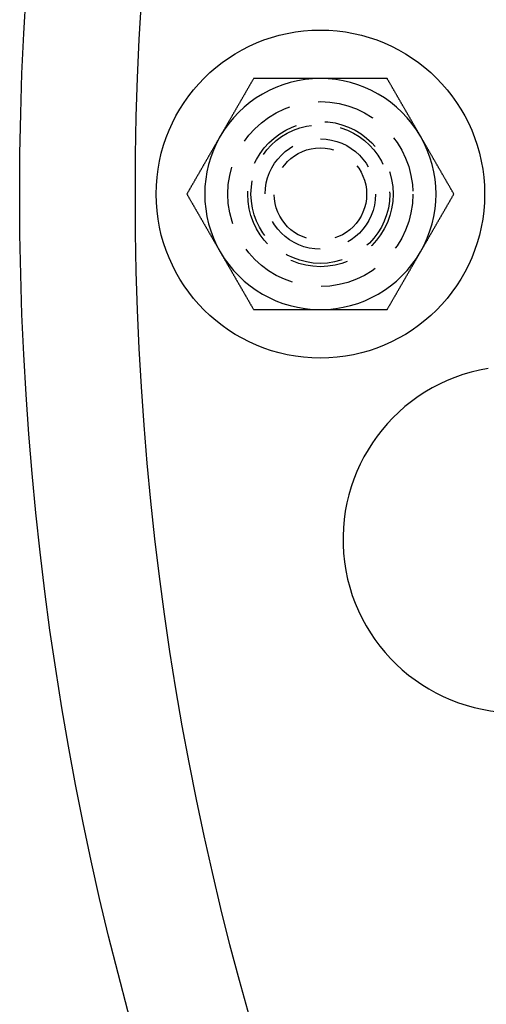
# Model space of a CAD drawing. Extents: x 694 to 964, y -123 to 328.
# Drawn here: x 694 to 714, y -23 to 19 of the extents above; entities that cross this region are included whole.
import ezdxf

# ---------------------------------------------------------------- set-up
doc = ezdxf.new("R2010")
doc.units = 0
doc.header["$LTSCALE"] = 10
doc.linetypes.add('VERDECKT', pattern=[0.375, 0.25, -0.125])
doc.layers.get('0').update_dxf_attribs({"linetype": 'CONTINUOUS'})
doc.layers.add('STEMPEL', color=3, linetype='CONTINUOUS')

# ---------------------------------------------------------------- blocks, each defined once
blk = doc.blocks.new('A$CCB5633B3')
for points in [[(-343.778, 254.225, 0), (-343.789, 254.206, 0), (-343.8, 254.186, 0), (-343.812, 254.166, 0), (-343.823, 254.147, 0), (-343.835, 254.127, 0), (-343.846, 254.107, 0), (-343.857, 254.088, 0), (-343.869, 254.068, 0), (-343.88, 254.048, 0), (-343.891, 254.028, 0), (-343.903, 254.009, 0), (-343.914, 253.989, 0), (-343.926, 253.969, 0), (-343.937, 253.95, 0), (-343.948, 253.93, 0), (-343.96, 253.91, 0), (-343.971, 253.891, 0), (-343.982, 253.871, 0), (-343.994, 253.851, 0), (-344.005, 253.832, 0), (-344.016, 253.812, 0), (-344.028, 253.792, 0), (-344.039, 253.773, 0), (-344.051, 253.753, 0), (-344.062, 253.733, 0), (-344.073, 253.713, 0), (-344.085, 253.694, 0), (-344.096, 253.674, 0), (-344.107, 253.654, 0), (-344.119, 253.635, 0), (-344.13, 253.615, 0), (-344.141, 253.595, 0), (-344.153, 253.576, 0), (-344.164, 253.556, 0), (-344.176, 253.536, 0), (-344.187, 253.517, 0), (-344.198, 253.497, 0), (-344.21, 253.477, 0), (-344.221, 253.458, 0), (-344.232, 253.438, 0), (-344.244, 253.418, 0), (-344.255, 253.399, 0), (-344.266, 253.379, 0), (-344.278, 253.359, 0), (-344.289, 253.339, 0), (-344.301, 253.32, 0), (-344.312, 253.3, 0), (-344.323, 253.28, 0), (-344.335, 253.261, 0), (-344.346, 253.241, 0), (-344.357, 253.221, 0), (-344.369, 253.202, 0), (-344.38, 253.182, 0), (-344.391, 253.162, 0), (-344.403, 253.143, 0), (-344.414, 253.123, 0), (-344.426, 253.103, 0), (-344.437, 253.084, 0), (-344.448, 253.064, 0), (-344.46, 253.044, 0), (-344.471, 253.025, 0), (-344.482, 253.005, 0), (-344.494, 252.985, 0), (-344.505, 252.965, 0), (-344.516, 252.946, 0), (-344.528, 252.926, 0), (-344.539, 252.906, 0), (-344.551, 252.887, 0), (-344.562, 252.867, 0), (-344.573, 252.847, 0), (-344.585, 252.828, 0), (-344.596, 252.808, 0), (-344.607, 252.788, 0), (-344.619, 252.769, 0), (-344.63, 252.749, 0), (-344.642, 252.729, 0), (-344.653, 252.71, 0), (-344.664, 252.69, 0), (-344.676, 252.67, 0), (-344.687, 252.65, 0), (-344.698, 252.631, 0), (-344.71, 252.611, 0), (-344.721, 252.591, 0), (-344.732, 252.572, 0), (-344.744, 252.552, 0), (-344.755, 252.532, 0), (-344.767, 252.513, 0), (-344.778, 252.493, 0), (-344.789, 252.473, 0), (-344.801, 252.454, 0), (-344.812, 252.434, 0), (-344.823, 252.414, 0), (-344.835, 252.395, 0), (-344.846, 252.375, 0), (-344.857, 252.355, 0), (-344.869, 252.336, 0), (-344.88, 252.316, 0), (-344.892, 252.296, 0), (-344.903, 252.276, 0), (-344.914, 252.257, 0), (-344.926, 252.237, 0), (-344.937, 252.217, 0), (-344.948, 252.198, 0), (-344.96, 252.178, 0), (-344.971, 252.158, 0), (-344.982, 252.139, 0), (-344.994, 252.119, 0), (-345.005, 252.099, 0), (-345.017, 252.08, 0), (-345.028, 252.06, 0), (-345.039, 252.04, 0), (-345.051, 252.021, 0), (-345.062, 252.001, 0), (-345.073, 251.981, 0), (-345.085, 251.962, 0), (-345.096, 251.942, 0), (-345.107, 251.922, 0), (-345.119, 251.902, 0), (-345.13, 251.883, 0), (-345.142, 251.863, 0), (-345.153, 251.843, 0), (-345.164, 251.824, 0), (-345.176, 251.804, 0), (-345.187, 251.784, 0), (-345.198, 251.765, 0), (-345.21, 251.745, 0), (-345.221, 251.725, 0)], [(-340.891, 254.225, 0), (-340.906, 254.225, 0), (-340.921, 254.225, 0), (-340.936, 254.225, 0), (-340.951, 254.225, 0), (-340.966, 254.225, 0), (-340.982, 254.225, 0), (-340.997, 254.225, 0), (-341.012, 254.225, 0), (-341.027, 254.225, 0), (-341.042, 254.225, 0), (-341.057, 254.225, 0), (-341.072, 254.225, 0), (-341.087, 254.225, 0), (-341.102, 254.225, 0), (-341.117, 254.225, 0), (-341.133, 254.225, 0), (-341.148, 254.225, 0), (-341.163, 254.225, 0), (-341.178, 254.225, 0), (-341.193, 254.225, 0), (-341.208, 254.225, 0), (-341.223, 254.225, 0), (-341.238, 254.225, 0), (-341.253, 254.225, 0), (-341.268, 254.225, 0), (-341.284, 254.225, 0), (-341.299, 254.225, 0), (-341.314, 254.225, 0), (-341.329, 254.225, 0), (-341.344, 254.225, 0), (-341.359, 254.225, 0), (-341.374, 254.225, 0), (-341.389, 254.225, 0), (-341.404, 254.225, 0), (-341.419, 254.225, 0), (-341.435, 254.225, 0), (-341.45, 254.225, 0), (-341.465, 254.225, 0), (-341.48, 254.225, 0), (-341.495, 254.225, 0), (-341.51, 254.225, 0), (-341.525, 254.225, 0), (-341.54, 254.225, 0), (-341.555, 254.225, 0), (-341.571, 254.225, 0), (-341.586, 254.225, 0), (-341.601, 254.225, 0), (-341.616, 254.225, 0), (-341.631, 254.225, 0), (-341.646, 254.225, 0), (-341.661, 254.225, 0), (-341.676, 254.225, 0), (-341.691, 254.225, 0), (-341.707, 254.225, 0), (-341.722, 254.225, 0), (-341.737, 254.225, 0), (-341.752, 254.225, 0), (-341.767, 254.225, 0), (-341.782, 254.225, 0), (-341.797, 254.225, 0), (-341.812, 254.225, 0), (-341.827, 254.225, 0), (-341.843, 254.225, 0), (-341.858, 254.225, 0), (-341.873, 254.225, 0), (-341.888, 254.225, 0), (-341.903, 254.225, 0), (-341.918, 254.225, 0), (-341.933, 254.225, 0), (-341.948, 254.225, 0), (-341.964, 254.225, 0), (-341.979, 254.225, 0), (-341.994, 254.225, 0), (-342.009, 254.225, 0), (-342.024, 254.225, 0), (-342.039, 254.225, 0), (-342.054, 254.225, 0), (-342.069, 254.225, 0), (-342.084, 254.225, 0), (-342.1, 254.225, 0), (-342.115, 254.225, 0), (-342.13, 254.225, 0), (-342.145, 254.225, 0), (-342.16, 254.225, 0), (-342.175, 254.225, 0), (-342.19, 254.225, 0), (-342.205, 254.225, 0), (-342.221, 254.225, 0), (-342.236, 254.225, 0), (-342.251, 254.225, 0), (-342.266, 254.225, 0), (-342.281, 254.225, 0), (-342.296, 254.225, 0), (-342.311, 254.225, 0), (-342.326, 254.225, 0), (-342.342, 254.225, 0), (-342.357, 254.225, 0), (-342.372, 254.225, 0), (-342.387, 254.225, 0), (-342.402, 254.225, 0), (-342.417, 254.225, 0), (-342.432, 254.225, 0), (-342.447, 254.225, 0), (-342.463, 254.225, 0), (-342.478, 254.225, 0), (-342.493, 254.225, 0), (-342.508, 254.225, 0), (-342.523, 254.225, 0), (-342.538, 254.225, 0), (-342.553, 254.225, 0), (-342.569, 254.225, 0), (-342.584, 254.225, 0), (-342.599, 254.225, 0), (-342.614, 254.225, 0), (-342.629, 254.225, 0), (-342.644, 254.225, 0), (-342.659, 254.225, 0), (-342.674, 254.225, 0), (-342.69, 254.225, 0), (-342.705, 254.225, 0), (-342.72, 254.225, 0), (-342.735, 254.225, 0), (-342.75, 254.225, 0), (-342.765, 254.225, 0), (-342.78, 254.225, 0), (-342.796, 254.225, 0), (-342.811, 254.225, 0), (-342.826, 254.225, 0), (-342.841, 254.225, 0), (-342.856, 254.225, 0), (-342.871, 254.225, 0), (-342.886, 254.225, 0), (-342.901, 254.225, 0), (-342.917, 254.225, 0), (-342.932, 254.225, 0), (-342.947, 254.225, 0), (-342.962, 254.225, 0), (-342.977, 254.225, 0), (-342.992, 254.225, 0), (-343.007, 254.225, 0), (-343.023, 254.225, 0), (-343.038, 254.225, 0), (-343.053, 254.225, 0), (-343.068, 254.225, 0), (-343.083, 254.225, 0), (-343.098, 254.225, 0), (-343.113, 254.225, 0), (-343.128, 254.225, 0), (-343.144, 254.225, 0), (-343.159, 254.225, 0), (-343.174, 254.225, 0), (-343.189, 254.225, 0), (-343.204, 254.225, 0), (-343.219, 254.225, 0), (-343.234, 254.225, 0), (-343.249, 254.225, 0), (-343.265, 254.225, 0), (-343.28, 254.225, 0), (-343.295, 254.225, 0), (-343.31, 254.225, 0), (-343.325, 254.225, 0), (-343.34, 254.225, 0), (-343.355, 254.225, 0), (-343.37, 254.225, 0), (-343.385, 254.225, 0), (-343.401, 254.225, 0), (-343.416, 254.225, 0), (-343.431, 254.225, 0), (-343.446, 254.225, 0), (-343.461, 254.225, 0), (-343.476, 254.225, 0), (-343.491, 254.225, 0), (-343.506, 254.225, 0), (-343.521, 254.225, 0), (-343.536, 254.225, 0), (-343.552, 254.225, 0), (-343.567, 254.225, 0), (-343.582, 254.225, 0), (-343.597, 254.225, 0), (-343.612, 254.225, 0), (-343.627, 254.225, 0), (-343.642, 254.225, 0), (-343.657, 254.225, 0), (-343.672, 254.225, 0), (-343.687, 254.225, 0), (-343.702, 254.225, 0), (-343.717, 254.225, 0), (-343.733, 254.225, 0), (-343.748, 254.225, 0), (-343.763, 254.225, 0), (-343.778, 254.225, 0)], [(-338.004, 254.225, 0), (-338.027, 254.225, 0), (-338.05, 254.225, 0), (-338.072, 254.225, 0), (-338.095, 254.225, 0), (-338.118, 254.225, 0), (-338.14, 254.225, 0), (-338.163, 254.225, 0), (-338.186, 254.225, 0), (-338.208, 254.225, 0), (-338.231, 254.225, 0), (-338.254, 254.225, 0), (-338.277, 254.225, 0), (-338.299, 254.225, 0), (-338.322, 254.225, 0), (-338.345, 254.225, 0), (-338.367, 254.225, 0), (-338.39, 254.225, 0), (-338.413, 254.225, 0), (-338.435, 254.225, 0), (-338.458, 254.225, 0), (-338.481, 254.225, 0), (-338.504, 254.225, 0), (-338.526, 254.225, 0), (-338.549, 254.225, 0), (-338.572, 254.225, 0), (-338.594, 254.225, 0), (-338.617, 254.225, 0), (-338.64, 254.225, 0), (-338.662, 254.225, 0), (-338.685, 254.225, 0), (-338.708, 254.225, 0), (-338.731, 254.225, 0), (-338.753, 254.225, 0), (-338.776, 254.225, 0), (-338.799, 254.225, 0), (-338.821, 254.225, 0), (-338.844, 254.225, 0), (-338.867, 254.225, 0), (-338.89, 254.225, 0), (-338.912, 254.225, 0), (-338.935, 254.225, 0), (-338.958, 254.225, 0), (-338.98, 254.225, 0), (-339.003, 254.225, 0), (-339.026, 254.225, 0), (-339.049, 254.225, 0), (-339.071, 254.225, 0), (-339.094, 254.225, 0), (-339.117, 254.225, 0), (-339.139, 254.225, 0), (-339.162, 254.225, 0), (-339.185, 254.225, 0), (-339.208, 254.225, 0), (-339.23, 254.225, 0), (-339.253, 254.225, 0), (-339.276, 254.225, 0), (-339.298, 254.225, 0), (-339.321, 254.225, 0), (-339.344, 254.225, 0), (-339.367, 254.225, 0), (-339.389, 254.225, 0), (-339.412, 254.225, 0), (-339.435, 254.225, 0), (-339.458, 254.225, 0), (-339.48, 254.225, 0), (-339.503, 254.225, 0), (-339.526, 254.225, 0), (-339.548, 254.225, 0), (-339.571, 254.225, 0), (-339.594, 254.225, 0), (-339.617, 254.225, 0), (-339.639, 254.225, 0), (-339.662, 254.225, 0), (-339.685, 254.225, 0), (-339.708, 254.225, 0), (-339.73, 254.225, 0), (-339.753, 254.225, 0), (-339.776, 254.225, 0), (-339.799, 254.225, 0), (-339.821, 254.225, 0), (-339.844, 254.225, 0), (-339.867, 254.225, 0), (-339.89, 254.225, 0), (-339.912, 254.225, 0), (-339.935, 254.225, 0), (-339.958, 254.225, 0), (-339.981, 254.225, 0), (-340.003, 254.225, 0), (-340.026, 254.225, 0), (-340.049, 254.225, 0), (-340.072, 254.225, 0), (-340.094, 254.225, 0), (-340.117, 254.225, 0), (-340.14, 254.225, 0), (-340.163, 254.225, 0), (-340.185, 254.225, 0), (-340.208, 254.225, 0), (-340.231, 254.225, 0), (-340.254, 254.225, 0), (-340.276, 254.225, 0), (-340.299, 254.225, 0), (-340.322, 254.225, 0), (-340.345, 254.225, 0), (-340.367, 254.225, 0), (-340.39, 254.225, 0), (-340.413, 254.225, 0), (-340.436, 254.225, 0), (-340.458, 254.225, 0), (-340.481, 254.225, 0), (-340.504, 254.225, 0), (-340.527, 254.225, 0), (-340.549, 254.225, 0), (-340.572, 254.225, 0), (-340.595, 254.225, 0), (-340.618, 254.225, 0), (-340.64, 254.225, 0), (-340.663, 254.225, 0), (-340.686, 254.225, 0), (-340.709, 254.225, 0), (-340.732, 254.225, 0), (-340.754, 254.225, 0), (-340.777, 254.225, 0), (-340.8, 254.225, 0), (-340.823, 254.225, 0), (-340.845, 254.225, 0), (-340.868, 254.225, 0), (-340.891, 254.225, 0)], [(-336.561, 251.725, 0), (-336.572, 251.745, 0), (-336.584, 251.765, 0), (-336.595, 251.784, 0), (-336.606, 251.804, 0), (-336.618, 251.824, 0), (-336.629, 251.843, 0), (-336.64, 251.863, 0), (-336.652, 251.883, 0), (-336.663, 251.902, 0), (-336.675, 251.922, 0), (-336.686, 251.942, 0), (-336.697, 251.962, 0), (-336.709, 251.981, 0), (-336.72, 252.001, 0), (-336.731, 252.021, 0), (-336.743, 252.04, 0), (-336.754, 252.06, 0), (-336.765, 252.08, 0), (-336.777, 252.099, 0), (-336.788, 252.119, 0), (-336.8, 252.139, 0), (-336.811, 252.158, 0), (-336.822, 252.178, 0), (-336.834, 252.198, 0), (-336.845, 252.217, 0), (-336.856, 252.237, 0), (-336.868, 252.257, 0), (-336.879, 252.276, 0), (-336.89, 252.296, 0), (-336.902, 252.316, 0), (-336.913, 252.336, 0), (-336.925, 252.355, 0), (-336.936, 252.375, 0), (-336.947, 252.395, 0), (-336.959, 252.414, 0), (-336.97, 252.434, 0), (-336.981, 252.454, 0), (-336.993, 252.473, 0), (-337.004, 252.493, 0), (-337.015, 252.513, 0), (-337.027, 252.532, 0), (-337.038, 252.552, 0), (-337.05, 252.572, 0), (-337.061, 252.591, 0), (-337.072, 252.611, 0), (-337.084, 252.631, 0), (-337.095, 252.65, 0), (-337.106, 252.67, 0), (-337.118, 252.69, 0), (-337.129, 252.71, 0), (-337.14, 252.729, 0), (-337.152, 252.749, 0), (-337.163, 252.769, 0), (-337.175, 252.788, 0), (-337.186, 252.808, 0), (-337.197, 252.828, 0), (-337.209, 252.847, 0), (-337.22, 252.867, 0), (-337.231, 252.887, 0), (-337.243, 252.906, 0), (-337.254, 252.926, 0), (-337.266, 252.946, 0), (-337.277, 252.965, 0), (-337.288, 252.985, 0), (-337.3, 253.005, 0), (-337.311, 253.025, 0), (-337.322, 253.044, 0), (-337.334, 253.064, 0), (-337.345, 253.084, 0), (-337.356, 253.103, 0), (-337.368, 253.123, 0), (-337.379, 253.143, 0), (-337.391, 253.162, 0), (-337.402, 253.182, 0), (-337.413, 253.202, 0), (-337.425, 253.221, 0), (-337.436, 253.241, 0), (-337.447, 253.261, 0), (-337.459, 253.28, 0), (-337.47, 253.3, 0), (-337.481, 253.32, 0), (-337.493, 253.339, 0), (-337.504, 253.359, 0), (-337.516, 253.379, 0), (-337.527, 253.399, 0), (-337.538, 253.418, 0), (-337.55, 253.438, 0), (-337.561, 253.458, 0), (-337.572, 253.477, 0), (-337.584, 253.497, 0), (-337.595, 253.517, 0), (-337.606, 253.536, 0), (-337.618, 253.556, 0), (-337.629, 253.576, 0), (-337.641, 253.595, 0), (-337.652, 253.615, 0), (-337.663, 253.635, 0), (-337.675, 253.654, 0), (-337.686, 253.674, 0), (-337.697, 253.694, 0), (-337.709, 253.713, 0), (-337.72, 253.733, 0), (-337.731, 253.753, 0), (-337.743, 253.773, 0), (-337.754, 253.792, 0), (-337.766, 253.812, 0), (-337.777, 253.832, 0), (-337.788, 253.851, 0), (-337.8, 253.871, 0), (-337.811, 253.891, 0), (-337.822, 253.91, 0), (-337.834, 253.93, 0), (-337.845, 253.95, 0), (-337.857, 253.969, 0), (-337.868, 253.989, 0), (-337.879, 254.009, 0), (-337.891, 254.028, 0), (-337.902, 254.048, 0), (-337.913, 254.068, 0), (-337.925, 254.088, 0), (-337.936, 254.107, 0), (-337.947, 254.127, 0), (-337.959, 254.147, 0), (-337.97, 254.166, 0), (-337.982, 254.186, 0), (-337.993, 254.206, 0), (-338.004, 254.225, 0)], [(-345.221, 251.725, 0), (-345.232, 251.706, 0), (-345.244, 251.686, 0), (-345.255, 251.666, 0), (-345.267, 251.647, 0), (-345.278, 251.627, 0), (-345.289, 251.607, 0), (-345.301, 251.588, 0), (-345.312, 251.568, 0), (-345.323, 251.548, 0), (-345.335, 251.528, 0), (-345.346, 251.509, 0), (-345.358, 251.489, 0), (-345.369, 251.469, 0), (-345.38, 251.45, 0), (-345.392, 251.43, 0), (-345.403, 251.41, 0), (-345.414, 251.391, 0), (-345.426, 251.371, 0), (-345.437, 251.351, 0), (-345.448, 251.332, 0), (-345.46, 251.312, 0), (-345.471, 251.292, 0), (-345.483, 251.273, 0), (-345.494, 251.253, 0), (-345.505, 251.233, 0), (-345.517, 251.213, 0), (-345.528, 251.194, 0), (-345.539, 251.174, 0), (-345.551, 251.154, 0), (-345.562, 251.135, 0), (-345.573, 251.115, 0), (-345.585, 251.095, 0), (-345.596, 251.076, 0), (-345.608, 251.056, 0), (-345.619, 251.036, 0), (-345.63, 251.017, 0), (-345.642, 250.997, 0), (-345.653, 250.977, 0), (-345.664, 250.958, 0), (-345.676, 250.938, 0), (-345.687, 250.918, 0), (-345.698, 250.899, 0), (-345.71, 250.879, 0), (-345.721, 250.859, 0), (-345.733, 250.839, 0), (-345.744, 250.82, 0), (-345.755, 250.8, 0), (-345.767, 250.78, 0), (-345.778, 250.761, 0), (-345.789, 250.741, 0), (-345.801, 250.721, 0), (-345.812, 250.702, 0), (-345.823, 250.682, 0), (-345.835, 250.662, 0), (-345.846, 250.643, 0), (-345.858, 250.623, 0), (-345.869, 250.603, 0), (-345.88, 250.584, 0), (-345.892, 250.564, 0), (-345.903, 250.544, 0), (-345.914, 250.525, 0), (-345.926, 250.505, 0), (-345.937, 250.485, 0), (-345.949, 250.465, 0), (-345.96, 250.446, 0), (-345.971, 250.426, 0), (-345.983, 250.406, 0), (-345.994, 250.387, 0), (-346.005, 250.367, 0), (-346.017, 250.347, 0), (-346.028, 250.328, 0), (-346.039, 250.308, 0), (-346.051, 250.288, 0), (-346.062, 250.269, 0), (-346.074, 250.249, 0), (-346.085, 250.229, 0), (-346.096, 250.21, 0), (-346.108, 250.19, 0), (-346.119, 250.17, 0), (-346.13, 250.15, 0), (-346.142, 250.131, 0), (-346.153, 250.111, 0), (-346.164, 250.091, 0), (-346.176, 250.072, 0), (-346.187, 250.052, 0), (-346.199, 250.032, 0), (-346.21, 250.013, 0), (-346.221, 249.993, 0), (-346.233, 249.973, 0), (-346.244, 249.954, 0), (-346.255, 249.934, 0), (-346.267, 249.914, 0), (-346.278, 249.895, 0), (-346.289, 249.875, 0), (-346.301, 249.855, 0), (-346.312, 249.836, 0), (-346.324, 249.816, 0), (-346.335, 249.796, 0), (-346.346, 249.776, 0), (-346.358, 249.757, 0), (-346.369, 249.737, 0), (-346.38, 249.717, 0), (-346.392, 249.698, 0), (-346.403, 249.678, 0), (-346.414, 249.658, 0), (-346.426, 249.639, 0), (-346.437, 249.619, 0), (-346.449, 249.599, 0), (-346.46, 249.58, 0), (-346.471, 249.56, 0), (-346.483, 249.54, 0), (-346.494, 249.521, 0), (-346.505, 249.501, 0), (-346.517, 249.481, 0), (-346.528, 249.462, 0), (-346.539, 249.442, 0), (-346.551, 249.422, 0), (-346.562, 249.402, 0), (-346.574, 249.383, 0), (-346.585, 249.363, 0), (-346.596, 249.343, 0), (-346.608, 249.324, 0), (-346.619, 249.304, 0), (-346.63, 249.284, 0), (-346.642, 249.265, 0), (-346.653, 249.245, 0), (-346.665, 249.225, 0)], [(-335.118, 249.225, 0), (-335.129, 249.245, 0), (-335.14, 249.265, 0), (-335.152, 249.284, 0), (-335.163, 249.304, 0), (-335.174, 249.324, 0), (-335.186, 249.343, 0), (-335.197, 249.363, 0), (-335.208, 249.383, 0), (-335.22, 249.402, 0), (-335.231, 249.422, 0), (-335.243, 249.442, 0), (-335.254, 249.462, 0), (-335.265, 249.481, 0), (-335.277, 249.501, 0), (-335.288, 249.521, 0), (-335.299, 249.54, 0), (-335.311, 249.56, 0), (-335.322, 249.58, 0), (-335.333, 249.599, 0), (-335.345, 249.619, 0), (-335.356, 249.639, 0), (-335.368, 249.658, 0), (-335.379, 249.678, 0), (-335.39, 249.698, 0), (-335.402, 249.717, 0), (-335.413, 249.737, 0), (-335.424, 249.757, 0), (-335.436, 249.776, 0), (-335.447, 249.796, 0), (-335.458, 249.816, 0), (-335.47, 249.836, 0), (-335.481, 249.855, 0), (-335.493, 249.875, 0), (-335.504, 249.895, 0), (-335.515, 249.914, 0), (-335.527, 249.934, 0), (-335.538, 249.954, 0), (-335.549, 249.973, 0), (-335.561, 249.993, 0), (-335.572, 250.013, 0), (-335.583, 250.032, 0), (-335.595, 250.052, 0), (-335.606, 250.072, 0), (-335.618, 250.091, 0), (-335.629, 250.111, 0), (-335.64, 250.131, 0), (-335.652, 250.15, 0), (-335.663, 250.17, 0), (-335.674, 250.19, 0), (-335.686, 250.21, 0), (-335.697, 250.229, 0), (-335.708, 250.249, 0), (-335.72, 250.269, 0), (-335.731, 250.288, 0), (-335.743, 250.308, 0), (-335.754, 250.328, 0), (-335.765, 250.347, 0), (-335.777, 250.367, 0), (-335.788, 250.387, 0), (-335.799, 250.406, 0), (-335.811, 250.426, 0), (-335.822, 250.446, 0), (-335.834, 250.465, 0), (-335.845, 250.485, 0), (-335.856, 250.505, 0), (-335.868, 250.525, 0), (-335.879, 250.544, 0), (-335.89, 250.564, 0), (-335.902, 250.584, 0), (-335.913, 250.603, 0), (-335.924, 250.623, 0), (-335.936, 250.643, 0), (-335.947, 250.662, 0), (-335.959, 250.682, 0), (-335.97, 250.702, 0), (-335.981, 250.721, 0), (-335.993, 250.741, 0), (-336.004, 250.761, 0), (-336.015, 250.78, 0), (-336.027, 250.8, 0), (-336.038, 250.82, 0), (-336.049, 250.839, 0), (-336.061, 250.859, 0), (-336.072, 250.879, 0), (-336.084, 250.899, 0), (-336.095, 250.918, 0), (-336.106, 250.938, 0), (-336.118, 250.958, 0), (-336.129, 250.977, 0), (-336.14, 250.997, 0), (-336.152, 251.017, 0), (-336.163, 251.036, 0), (-336.174, 251.056, 0), (-336.186, 251.076, 0), (-336.197, 251.095, 0), (-336.209, 251.115, 0), (-336.22, 251.135, 0), (-336.231, 251.154, 0), (-336.243, 251.174, 0), (-336.254, 251.194, 0), (-336.265, 251.213, 0), (-336.277, 251.233, 0), (-336.288, 251.253, 0), (-336.299, 251.273, 0), (-336.311, 251.292, 0), (-336.322, 251.312, 0), (-336.334, 251.332, 0), (-336.345, 251.351, 0), (-336.356, 251.371, 0), (-336.368, 251.391, 0), (-336.379, 251.41, 0), (-336.39, 251.43, 0), (-336.402, 251.45, 0), (-336.413, 251.469, 0), (-336.424, 251.489, 0), (-336.436, 251.509, 0), (-336.447, 251.528, 0), (-336.459, 251.548, 0), (-336.47, 251.568, 0), (-336.481, 251.588, 0), (-336.493, 251.607, 0), (-336.504, 251.627, 0), (-336.515, 251.647, 0), (-336.527, 251.666, 0), (-336.538, 251.686, 0), (-336.55, 251.706, 0), (-336.561, 251.725, 0)], [(-346.665, 249.225, 0), (-346.653, 249.206, 0), (-346.642, 249.186, 0), (-346.63, 249.166, 0), (-346.619, 249.147, 0), (-346.608, 249.127, 0), (-346.596, 249.107, 0), (-346.585, 249.088, 0), (-346.574, 249.068, 0), (-346.562, 249.048, 0), (-346.551, 249.028, 0), (-346.539, 249.009, 0), (-346.528, 248.989, 0), (-346.517, 248.969, 0), (-346.505, 248.95, 0), (-346.494, 248.93, 0), (-346.483, 248.91, 0), (-346.471, 248.891, 0), (-346.46, 248.871, 0), (-346.449, 248.851, 0), (-346.437, 248.832, 0), (-346.426, 248.812, 0), (-346.414, 248.792, 0), (-346.403, 248.773, 0), (-346.392, 248.753, 0), (-346.38, 248.733, 0), (-346.369, 248.713, 0), (-346.358, 248.694, 0), (-346.346, 248.674, 0), (-346.335, 248.654, 0), (-346.324, 248.635, 0), (-346.312, 248.615, 0), (-346.301, 248.595, 0), (-346.289, 248.576, 0), (-346.278, 248.556, 0), (-346.267, 248.536, 0), (-346.255, 248.517, 0), (-346.244, 248.497, 0), (-346.233, 248.477, 0), (-346.221, 248.458, 0), (-346.21, 248.438, 0), (-346.199, 248.418, 0), (-346.187, 248.399, 0), (-346.176, 248.379, 0), (-346.164, 248.359, 0), (-346.153, 248.339, 0), (-346.142, 248.32, 0), (-346.13, 248.3, 0), (-346.119, 248.28, 0), (-346.108, 248.261, 0), (-346.096, 248.241, 0), (-346.085, 248.221, 0), (-346.074, 248.202, 0), (-346.062, 248.182, 0), (-346.051, 248.162, 0), (-346.039, 248.143, 0), (-346.028, 248.123, 0), (-346.017, 248.103, 0), (-346.005, 248.084, 0), (-345.994, 248.064, 0), (-345.983, 248.044, 0), (-345.971, 248.025, 0), (-345.96, 248.005, 0), (-345.949, 247.985, 0), (-345.937, 247.965, 0), (-345.926, 247.946, 0), (-345.914, 247.926, 0), (-345.903, 247.906, 0), (-345.892, 247.887, 0), (-345.88, 247.867, 0), (-345.869, 247.847, 0), (-345.858, 247.828, 0), (-345.846, 247.808, 0), (-345.835, 247.788, 0), (-345.823, 247.769, 0), (-345.812, 247.749, 0), (-345.801, 247.729, 0), (-345.789, 247.71, 0), (-345.778, 247.69, 0), (-345.767, 247.67, 0), (-345.755, 247.65, 0), (-345.744, 247.631, 0), (-345.733, 247.611, 0), (-345.721, 247.591, 0), (-345.71, 247.572, 0), (-345.698, 247.552, 0), (-345.687, 247.532, 0), (-345.676, 247.513, 0), (-345.664, 247.493, 0), (-345.653, 247.473, 0), (-345.642, 247.454, 0), (-345.63, 247.434, 0), (-345.619, 247.414, 0), (-345.608, 247.395, 0), (-345.596, 247.375, 0), (-345.585, 247.355, 0), (-345.573, 247.336, 0), (-345.562, 247.316, 0), (-345.551, 247.296, 0), (-345.539, 247.276, 0), (-345.528, 247.257, 0), (-345.517, 247.237, 0), (-345.505, 247.217, 0), (-345.494, 247.198, 0), (-345.483, 247.178, 0), (-345.471, 247.158, 0), (-345.46, 247.139, 0), (-345.448, 247.119, 0), (-345.437, 247.099, 0), (-345.426, 247.08, 0), (-345.414, 247.06, 0), (-345.403, 247.04, 0), (-345.392, 247.021, 0), (-345.38, 247.001, 0), (-345.369, 246.981, 0), (-345.358, 246.962, 0), (-345.346, 246.942, 0), (-345.335, 246.922, 0), (-345.323, 246.902, 0), (-345.312, 246.883, 0), (-345.301, 246.863, 0), (-345.289, 246.843, 0), (-345.278, 246.824, 0), (-345.267, 246.804, 0), (-345.255, 246.784, 0), (-345.244, 246.765, 0), (-345.232, 246.745, 0), (-345.221, 246.725, 0)], [(-336.561, 246.725, 0), (-336.55, 246.745, 0), (-336.538, 246.765, 0), (-336.527, 246.784, 0), (-336.515, 246.804, 0), (-336.504, 246.824, 0), (-336.493, 246.843, 0), (-336.481, 246.863, 0), (-336.47, 246.883, 0), (-336.459, 246.902, 0), (-336.447, 246.922, 0), (-336.436, 246.942, 0), (-336.424, 246.962, 0), (-336.413, 246.981, 0), (-336.402, 247.001, 0), (-336.39, 247.021, 0), (-336.379, 247.04, 0), (-336.368, 247.06, 0), (-336.356, 247.08, 0), (-336.345, 247.099, 0), (-336.334, 247.119, 0), (-336.322, 247.139, 0), (-336.311, 247.158, 0), (-336.299, 247.178, 0), (-336.288, 247.198, 0), (-336.277, 247.217, 0), (-336.265, 247.237, 0), (-336.254, 247.257, 0), (-336.243, 247.276, 0), (-336.231, 247.296, 0), (-336.22, 247.316, 0), (-336.209, 247.336, 0), (-336.197, 247.355, 0), (-336.186, 247.375, 0), (-336.174, 247.395, 0), (-336.163, 247.414, 0), (-336.152, 247.434, 0), (-336.14, 247.454, 0), (-336.129, 247.473, 0), (-336.118, 247.493, 0), (-336.106, 247.513, 0), (-336.095, 247.532, 0), (-336.084, 247.552, 0), (-336.072, 247.572, 0), (-336.061, 247.591, 0), (-336.049, 247.611, 0), (-336.038, 247.631, 0), (-336.027, 247.65, 0), (-336.015, 247.67, 0), (-336.004, 247.69, 0), (-335.993, 247.71, 0), (-335.981, 247.729, 0), (-335.97, 247.749, 0), (-335.959, 247.769, 0), (-335.947, 247.788, 0), (-335.936, 247.808, 0), (-335.924, 247.828, 0), (-335.913, 247.847, 0), (-335.902, 247.867, 0), (-335.89, 247.887, 0), (-335.879, 247.906, 0), (-335.868, 247.926, 0), (-335.856, 247.946, 0), (-335.845, 247.965, 0), (-335.834, 247.985, 0), (-335.822, 248.005, 0), (-335.811, 248.025, 0), (-335.799, 248.044, 0), (-335.788, 248.064, 0), (-335.777, 248.084, 0), (-335.765, 248.103, 0), (-335.754, 248.123, 0), (-335.743, 248.143, 0), (-335.731, 248.162, 0), (-335.72, 248.182, 0), (-335.708, 248.202, 0), (-335.697, 248.221, 0), (-335.686, 248.241, 0), (-335.674, 248.261, 0), (-335.663, 248.28, 0), (-335.652, 248.3, 0), (-335.64, 248.32, 0), (-335.629, 248.339, 0), (-335.618, 248.359, 0), (-335.606, 248.379, 0), (-335.595, 248.399, 0), (-335.583, 248.418, 0), (-335.572, 248.438, 0), (-335.561, 248.458, 0), (-335.549, 248.477, 0), (-335.538, 248.497, 0), (-335.527, 248.517, 0), (-335.515, 248.536, 0), (-335.504, 248.556, 0), (-335.493, 248.576, 0), (-335.481, 248.595, 0), (-335.47, 248.615, 0), (-335.458, 248.635, 0), (-335.447, 248.654, 0), (-335.436, 248.674, 0), (-335.424, 248.694, 0), (-335.413, 248.713, 0), (-335.402, 248.733, 0), (-335.39, 248.753, 0), (-335.379, 248.773, 0), (-335.368, 248.792, 0), (-335.356, 248.812, 0), (-335.345, 248.832, 0), (-335.333, 248.851, 0), (-335.322, 248.871, 0), (-335.311, 248.891, 0), (-335.299, 248.91, 0), (-335.288, 248.93, 0), (-335.277, 248.95, 0), (-335.265, 248.969, 0), (-335.254, 248.989, 0), (-335.243, 249.009, 0), (-335.231, 249.028, 0), (-335.22, 249.048, 0), (-335.208, 249.068, 0), (-335.197, 249.088, 0), (-335.186, 249.107, 0), (-335.174, 249.127, 0), (-335.163, 249.147, 0), (-335.152, 249.166, 0), (-335.14, 249.186, 0), (-335.129, 249.206, 0), (-335.118, 249.225, 0)], [(-345.221, 246.725, 0), (-345.21, 246.706, 0), (-345.198, 246.686, 0), (-345.187, 246.666, 0), (-345.176, 246.647, 0), (-345.164, 246.627, 0), (-345.153, 246.607, 0), (-345.142, 246.588, 0), (-345.13, 246.568, 0), (-345.119, 246.548, 0), (-345.107, 246.528, 0), (-345.096, 246.509, 0), (-345.085, 246.489, 0), (-345.073, 246.469, 0), (-345.062, 246.45, 0), (-345.051, 246.43, 0), (-345.039, 246.41, 0), (-345.028, 246.391, 0), (-345.017, 246.371, 0), (-345.005, 246.351, 0), (-344.994, 246.332, 0), (-344.982, 246.312, 0), (-344.971, 246.292, 0), (-344.96, 246.273, 0), (-344.948, 246.253, 0), (-344.937, 246.233, 0), (-344.926, 246.213, 0), (-344.914, 246.194, 0), (-344.903, 246.174, 0), (-344.892, 246.154, 0), (-344.88, 246.135, 0), (-344.869, 246.115, 0), (-344.857, 246.095, 0), (-344.846, 246.076, 0), (-344.835, 246.056, 0), (-344.823, 246.036, 0), (-344.812, 246.017, 0), (-344.801, 245.997, 0), (-344.789, 245.977, 0), (-344.778, 245.958, 0), (-344.767, 245.938, 0), (-344.755, 245.918, 0), (-344.744, 245.899, 0), (-344.732, 245.879, 0), (-344.721, 245.859, 0), (-344.71, 245.839, 0), (-344.698, 245.82, 0), (-344.687, 245.8, 0), (-344.676, 245.78, 0), (-344.664, 245.761, 0), (-344.653, 245.741, 0), (-344.642, 245.721, 0), (-344.63, 245.702, 0), (-344.619, 245.682, 0), (-344.607, 245.662, 0), (-344.596, 245.643, 0), (-344.585, 245.623, 0), (-344.573, 245.603, 0), (-344.562, 245.584, 0), (-344.551, 245.564, 0), (-344.539, 245.544, 0), (-344.528, 245.525, 0), (-344.516, 245.505, 0), (-344.505, 245.485, 0), (-344.494, 245.465, 0), (-344.482, 245.446, 0), (-344.471, 245.426, 0), (-344.46, 245.406, 0), (-344.448, 245.387, 0), (-344.437, 245.367, 0), (-344.426, 245.347, 0), (-344.414, 245.328, 0), (-344.403, 245.308, 0), (-344.391, 245.288, 0), (-344.38, 245.269, 0), (-344.369, 245.249, 0), (-344.357, 245.229, 0), (-344.346, 245.21, 0), (-344.335, 245.19, 0), (-344.323, 245.17, 0), (-344.312, 245.15, 0), (-344.301, 245.131, 0), (-344.289, 245.111, 0), (-344.278, 245.091, 0), (-344.266, 245.072, 0), (-344.255, 245.052, 0), (-344.244, 245.032, 0), (-344.232, 245.013, 0), (-344.221, 244.993, 0), (-344.21, 244.973, 0), (-344.198, 244.954, 0), (-344.187, 244.934, 0), (-344.176, 244.914, 0), (-344.164, 244.895, 0), (-344.153, 244.875, 0), (-344.141, 244.855, 0), (-344.13, 244.836, 0), (-344.119, 244.816, 0), (-344.107, 244.796, 0), (-344.096, 244.776, 0), (-344.085, 244.757, 0), (-344.073, 244.737, 0), (-344.062, 244.717, 0), (-344.051, 244.698, 0), (-344.039, 244.678, 0), (-344.028, 244.658, 0), (-344.016, 244.639, 0), (-344.005, 244.619, 0), (-343.994, 244.599, 0), (-343.982, 244.58, 0), (-343.971, 244.56, 0), (-343.96, 244.54, 0), (-343.948, 244.521, 0), (-343.937, 244.501, 0), (-343.926, 244.481, 0), (-343.914, 244.462, 0), (-343.903, 244.442, 0), (-343.891, 244.422, 0), (-343.88, 244.402, 0), (-343.869, 244.383, 0), (-343.857, 244.363, 0), (-343.846, 244.343, 0), (-343.835, 244.324, 0), (-343.823, 244.304, 0), (-343.812, 244.284, 0), (-343.8, 244.265, 0), (-343.789, 244.245, 0), (-343.778, 244.225, 0)], [(-338.004, 244.225, 0), (-337.993, 244.245, 0), (-337.982, 244.265, 0), (-337.97, 244.284, 0), (-337.959, 244.304, 0), (-337.947, 244.324, 0), (-337.936, 244.343, 0), (-337.925, 244.363, 0), (-337.913, 244.383, 0), (-337.902, 244.402, 0), (-337.891, 244.422, 0), (-337.879, 244.442, 0), (-337.868, 244.462, 0), (-337.857, 244.481, 0), (-337.845, 244.501, 0), (-337.834, 244.521, 0), (-337.822, 244.54, 0), (-337.811, 244.56, 0), (-337.8, 244.58, 0), (-337.788, 244.599, 0), (-337.777, 244.619, 0), (-337.766, 244.639, 0), (-337.754, 244.658, 0), (-337.743, 244.678, 0), (-337.731, 244.698, 0), (-337.72, 244.717, 0), (-337.709, 244.737, 0), (-337.697, 244.757, 0), (-337.686, 244.776, 0), (-337.675, 244.796, 0), (-337.663, 244.816, 0), (-337.652, 244.836, 0), (-337.641, 244.855, 0), (-337.629, 244.875, 0), (-337.618, 244.895, 0), (-337.606, 244.914, 0), (-337.595, 244.934, 0), (-337.584, 244.954, 0), (-337.572, 244.973, 0), (-337.561, 244.993, 0), (-337.55, 245.013, 0), (-337.538, 245.032, 0), (-337.527, 245.052, 0), (-337.516, 245.072, 0), (-337.504, 245.091, 0), (-337.493, 245.111, 0), (-337.481, 245.131, 0), (-337.47, 245.15, 0), (-337.459, 245.17, 0), (-337.447, 245.19, 0), (-337.436, 245.21, 0), (-337.425, 245.229, 0), (-337.413, 245.249, 0), (-337.402, 245.269, 0), (-337.391, 245.288, 0), (-337.379, 245.308, 0), (-337.368, 245.328, 0), (-337.356, 245.347, 0), (-337.345, 245.367, 0), (-337.334, 245.387, 0), (-337.322, 245.406, 0), (-337.311, 245.426, 0), (-337.3, 245.446, 0), (-337.288, 245.465, 0), (-337.277, 245.485, 0), (-337.266, 245.505, 0), (-337.254, 245.525, 0), (-337.243, 245.544, 0), (-337.231, 245.564, 0), (-337.22, 245.584, 0), (-337.209, 245.603, 0), (-337.197, 245.623, 0), (-337.186, 245.643, 0), (-337.175, 245.662, 0), (-337.163, 245.682, 0), (-337.152, 245.702, 0), (-337.14, 245.721, 0), (-337.129, 245.741, 0), (-337.118, 245.761, 0), (-337.106, 245.78, 0), (-337.095, 245.8, 0), (-337.084, 245.82, 0), (-337.072, 245.839, 0), (-337.061, 245.859, 0), (-337.05, 245.879, 0), (-337.038, 245.899, 0), (-337.027, 245.918, 0), (-337.015, 245.938, 0), (-337.004, 245.958, 0), (-336.993, 245.977, 0), (-336.981, 245.997, 0), (-336.97, 246.017, 0), (-336.959, 246.036, 0), (-336.947, 246.056, 0), (-336.936, 246.076, 0), (-336.925, 246.095, 0), (-336.913, 246.115, 0), (-336.902, 246.135, 0), (-336.89, 246.154, 0), (-336.879, 246.174, 0), (-336.868, 246.194, 0), (-336.856, 246.213, 0), (-336.845, 246.233, 0), (-336.834, 246.253, 0), (-336.822, 246.273, 0), (-336.811, 246.292, 0), (-336.8, 246.312, 0), (-336.788, 246.332, 0), (-336.777, 246.351, 0), (-336.765, 246.371, 0), (-336.754, 246.391, 0), (-336.743, 246.41, 0), (-336.731, 246.43, 0), (-336.72, 246.45, 0), (-336.709, 246.469, 0), (-336.697, 246.489, 0), (-336.686, 246.509, 0), (-336.675, 246.528, 0), (-336.663, 246.548, 0), (-336.652, 246.568, 0), (-336.64, 246.588, 0), (-336.629, 246.607, 0), (-336.618, 246.627, 0), (-336.606, 246.647, 0), (-336.595, 246.666, 0), (-336.584, 246.686, 0), (-336.572, 246.706, 0), (-336.561, 246.725, 0)], [(-343.778, 244.225, 0), (-343.763, 244.225, 0), (-343.748, 244.225, 0), (-343.733, 244.225, 0), (-343.717, 244.225, 0), (-343.702, 244.225, 0), (-343.687, 244.225, 0), (-343.672, 244.225, 0), (-343.657, 244.225, 0), (-343.642, 244.225, 0), (-343.627, 244.225, 0), (-343.612, 244.225, 0), (-343.597, 244.225, 0), (-343.582, 244.225, 0), (-343.567, 244.225, 0), (-343.552, 244.225, 0), (-343.536, 244.225, 0), (-343.521, 244.225, 0), (-343.506, 244.225, 0), (-343.491, 244.225, 0), (-343.476, 244.225, 0), (-343.461, 244.225, 0), (-343.446, 244.225, 0), (-343.431, 244.225, 0), (-343.416, 244.225, 0), (-343.401, 244.225, 0), (-343.385, 244.225, 0), (-343.37, 244.225, 0), (-343.355, 244.225, 0), (-343.34, 244.225, 0), (-343.325, 244.225, 0), (-343.31, 244.225, 0), (-343.295, 244.225, 0), (-343.28, 244.225, 0), (-343.265, 244.225, 0), (-343.249, 244.225, 0), (-343.234, 244.225, 0), (-343.219, 244.225, 0), (-343.204, 244.225, 0), (-343.189, 244.225, 0), (-343.174, 244.225, 0), (-343.159, 244.225, 0), (-343.144, 244.225, 0), (-343.128, 244.225, 0), (-343.113, 244.225, 0), (-343.098, 244.225, 0), (-343.083, 244.225, 0), (-343.068, 244.225, 0), (-343.053, 244.225, 0), (-343.038, 244.225, 0), (-343.023, 244.225, 0), (-343.007, 244.225, 0), (-342.992, 244.225, 0), (-342.977, 244.225, 0), (-342.962, 244.225, 0), (-342.947, 244.225, 0), (-342.932, 244.225, 0), (-342.917, 244.225, 0), (-342.901, 244.225, 0), (-342.886, 244.225, 0), (-342.871, 244.225, 0), (-342.856, 244.225, 0), (-342.841, 244.225, 0), (-342.826, 244.225, 0), (-342.811, 244.225, 0), (-342.796, 244.225, 0), (-342.78, 244.225, 0), (-342.765, 244.225, 0), (-342.75, 244.225, 0), (-342.735, 244.225, 0), (-342.72, 244.225, 0), (-342.705, 244.225, 0), (-342.69, 244.225, 0), (-342.674, 244.225, 0), (-342.659, 244.225, 0), (-342.644, 244.225, 0), (-342.629, 244.225, 0), (-342.614, 244.225, 0), (-342.599, 244.225, 0), (-342.584, 244.225, 0), (-342.569, 244.225, 0), (-342.553, 244.225, 0), (-342.538, 244.225, 0), (-342.523, 244.225, 0), (-342.508, 244.225, 0), (-342.493, 244.225, 0), (-342.478, 244.225, 0), (-342.463, 244.225, 0), (-342.447, 244.225, 0), (-342.432, 244.225, 0), (-342.417, 244.225, 0), (-342.402, 244.225, 0), (-342.387, 244.225, 0), (-342.372, 244.225, 0), (-342.357, 244.225, 0), (-342.342, 244.225, 0), (-342.326, 244.225, 0), (-342.311, 244.225, 0), (-342.296, 244.225, 0), (-342.281, 244.225, 0), (-342.266, 244.225, 0), (-342.251, 244.225, 0), (-342.236, 244.225, 0), (-342.221, 244.225, 0), (-342.205, 244.225, 0), (-342.19, 244.225, 0), (-342.175, 244.225, 0), (-342.16, 244.225, 0), (-342.145, 244.225, 0), (-342.13, 244.225, 0), (-342.115, 244.225, 0), (-342.1, 244.225, 0), (-342.084, 244.225, 0), (-342.069, 244.225, 0), (-342.054, 244.225, 0), (-342.039, 244.225, 0), (-342.024, 244.225, 0), (-342.009, 244.225, 0), (-341.994, 244.225, 0), (-341.979, 244.225, 0), (-341.964, 244.225, 0), (-341.948, 244.225, 0), (-341.933, 244.225, 0), (-341.918, 244.225, 0), (-341.903, 244.225, 0), (-341.888, 244.225, 0), (-341.873, 244.225, 0), (-341.858, 244.225, 0), (-341.843, 244.225, 0), (-341.827, 244.225, 0), (-341.812, 244.225, 0), (-341.797, 244.225, 0), (-341.782, 244.225, 0), (-341.767, 244.225, 0), (-341.752, 244.225, 0), (-341.737, 244.225, 0), (-341.722, 244.225, 0), (-341.707, 244.225, 0), (-341.691, 244.225, 0), (-341.676, 244.225, 0), (-341.661, 244.225, 0), (-341.646, 244.225, 0), (-341.631, 244.225, 0), (-341.616, 244.225, 0), (-341.601, 244.225, 0), (-341.586, 244.225, 0), (-341.571, 244.225, 0), (-341.555, 244.225, 0), (-341.54, 244.225, 0), (-341.525, 244.225, 0), (-341.51, 244.225, 0), (-341.495, 244.225, 0), (-341.48, 244.225, 0), (-341.465, 244.225, 0), (-341.45, 244.225, 0), (-341.435, 244.225, 0), (-341.419, 244.225, 0), (-341.404, 244.225, 0), (-341.389, 244.225, 0), (-341.374, 244.225, 0), (-341.359, 244.225, 0), (-341.344, 244.225, 0), (-341.329, 244.225, 0), (-341.314, 244.225, 0), (-341.299, 244.225, 0), (-341.284, 244.225, 0), (-341.268, 244.225, 0), (-341.253, 244.225, 0), (-341.238, 244.225, 0), (-341.223, 244.225, 0), (-341.208, 244.225, 0), (-341.193, 244.225, 0), (-341.178, 244.225, 0), (-341.163, 244.225, 0), (-341.148, 244.225, 0), (-341.133, 244.225, 0), (-341.117, 244.225, 0), (-341.102, 244.225, 0), (-341.087, 244.225, 0), (-341.072, 244.225, 0), (-341.057, 244.225, 0), (-341.042, 244.225, 0), (-341.027, 244.225, 0), (-341.012, 244.225, 0), (-340.997, 244.225, 0), (-340.982, 244.225, 0), (-340.966, 244.225, 0), (-340.951, 244.225, 0), (-340.936, 244.225, 0), (-340.921, 244.225, 0), (-340.906, 244.225, 0), (-340.891, 244.225, 0)], [(-340.891, 244.225, 0), (-340.868, 244.225, 0), (-340.845, 244.225, 0), (-340.823, 244.225, 0), (-340.8, 244.225, 0), (-340.777, 244.225, 0), (-340.754, 244.225, 0), (-340.732, 244.225, 0), (-340.709, 244.225, 0), (-340.686, 244.225, 0), (-340.663, 244.225, 0), (-340.64, 244.225, 0), (-340.618, 244.225, 0), (-340.595, 244.225, 0), (-340.572, 244.225, 0), (-340.549, 244.225, 0), (-340.527, 244.225, 0), (-340.504, 244.225, 0), (-340.481, 244.225, 0), (-340.458, 244.225, 0), (-340.436, 244.225, 0), (-340.413, 244.225, 0), (-340.39, 244.225, 0), (-340.367, 244.225, 0), (-340.345, 244.225, 0), (-340.322, 244.225, 0), (-340.299, 244.225, 0), (-340.276, 244.225, 0), (-340.254, 244.225, 0), (-340.231, 244.225, 0), (-340.208, 244.225, 0), (-340.185, 244.225, 0), (-340.163, 244.225, 0), (-340.14, 244.225, 0), (-340.117, 244.225, 0), (-340.094, 244.225, 0), (-340.072, 244.225, 0), (-340.049, 244.225, 0), (-340.026, 244.225, 0), (-340.003, 244.225, 0), (-339.981, 244.225, 0), (-339.958, 244.225, 0), (-339.935, 244.225, 0), (-339.912, 244.225, 0), (-339.89, 244.225, 0), (-339.867, 244.225, 0), (-339.844, 244.225, 0), (-339.821, 244.225, 0), (-339.799, 244.225, 0), (-339.776, 244.225, 0), (-339.753, 244.225, 0), (-339.73, 244.225, 0), (-339.708, 244.225, 0), (-339.685, 244.225, 0), (-339.662, 244.225, 0), (-339.639, 244.225, 0), (-339.617, 244.225, 0), (-339.594, 244.225, 0), (-339.571, 244.225, 0), (-339.548, 244.225, 0), (-339.526, 244.225, 0), (-339.503, 244.225, 0), (-339.48, 244.225, 0), (-339.458, 244.225, 0), (-339.435, 244.225, 0), (-339.412, 244.225, 0), (-339.389, 244.225, 0), (-339.367, 244.225, 0), (-339.344, 244.225, 0), (-339.321, 244.225, 0), (-339.298, 244.225, 0), (-339.276, 244.225, 0), (-339.253, 244.225, 0), (-339.23, 244.225, 0), (-339.208, 244.225, 0), (-339.185, 244.225, 0), (-339.162, 244.225, 0), (-339.139, 244.225, 0), (-339.117, 244.225, 0), (-339.094, 244.225, 0), (-339.071, 244.225, 0), (-339.049, 244.225, 0), (-339.026, 244.225, 0), (-339.003, 244.225, 0), (-338.98, 244.225, 0), (-338.958, 244.225, 0), (-338.935, 244.225, 0), (-338.912, 244.225, 0), (-338.89, 244.225, 0), (-338.867, 244.225, 0), (-338.844, 244.225, 0), (-338.821, 244.225, 0), (-338.799, 244.225, 0), (-338.776, 244.225, 0), (-338.753, 244.225, 0), (-338.731, 244.225, 0), (-338.708, 244.225, 0), (-338.685, 244.225, 0), (-338.662, 244.225, 0), (-338.64, 244.225, 0), (-338.617, 244.225, 0), (-338.594, 244.225, 0), (-338.572, 244.225, 0), (-338.549, 244.225, 0), (-338.526, 244.225, 0), (-338.504, 244.225, 0), (-338.481, 244.225, 0), (-338.458, 244.225, 0), (-338.435, 244.225, 0), (-338.413, 244.225, 0), (-338.39, 244.225, 0), (-338.367, 244.225, 0), (-338.345, 244.225, 0), (-338.322, 244.225, 0), (-338.299, 244.225, 0), (-338.277, 244.225, 0), (-338.254, 244.225, 0), (-338.231, 244.225, 0), (-338.208, 244.225, 0), (-338.186, 244.225, 0), (-338.163, 244.225, 0), (-338.14, 244.225, 0), (-338.118, 244.225, 0), (-338.095, 244.225, 0), (-338.072, 244.225, 0), (-338.05, 244.225, 0), (-338.027, 244.225, 0), (-338.004, 244.225, 0)]]:
    blk.add_polyline3d(points)
for centre, radius in [((-218.891, 249.225), 135), ((-218.891, 249.225), 130), ((-340.891, 249.225), 7.1)]:
    blk.add_circle(centre, radius)
at = {"color": 1, "linetype": 'VERDECKT'}
for radius in [4, 3.143, 3, 2.386, 2]:
    blk.add_circle((-340.891, 249.225), radius, dxfattribs=at)
for centre, radius, start, end in [((-340.891, 249.225), 5, 90, 150), ((-340.891, 249.225), 5, 30, 90), ((-340.891, 249.225), 5, 150, 210), ((-340.891, 249.225), 5, 330, 30), ((-340.891, 249.225), 5, 210, 270), ((-340.891, 249.225), 5, 270, 330), ((-332.411, 234.28), 7.5, 99.4519, 275.5481)]:
    blk.add_arc(centre, radius, start, end)

msp = doc.modelspace()

# ---------------------------------------------------------------- block references
at = {"layer": 'STEMPEL'}
msp.add_blockref('A$CCB5633B3', (1047.658, -237.561, -97.17), dxfattribs=at)

doc.saveas('drawing.dxf')
